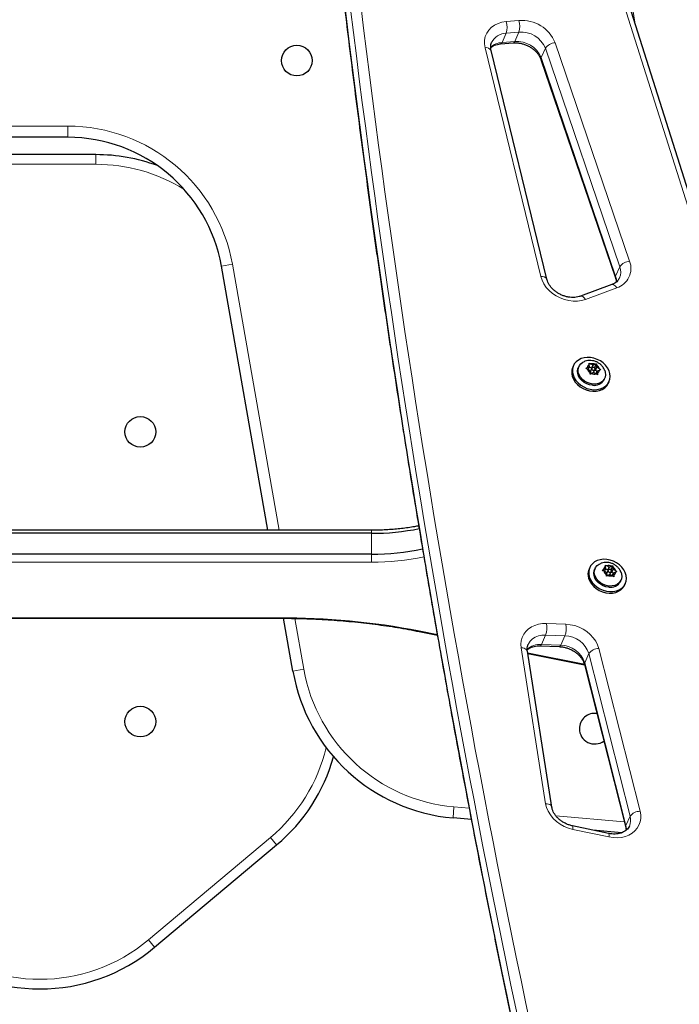
# Model space of a CAD drawing. Extents: x -86 to 535, y -9 to 660.
# Drawn here: x 121 to 135, y 463 to 485 of the extents above; entities that cross this region are included whole.
import ezdxf

# ---------------------------------------------------------------- set-up
doc = ezdxf.new("R2010")
doc.units = 0
doc.header["$LTSCALE"] = 0.125
doc.header["$MEASUREMENT"] = 0
doc.layers.add('CONTOUR', color=7, linetype='CONTINUOUS')

msp = doc.modelspace()

# ---------------------------------------------------------------- linework, layer by layer
at = {"layer": 'CONTOUR', "lineweight": 18}
for p, q in [((137.89271, 473.93554), (131.43295, 494.33338)), ((131.54985, 485.25085), (131.83424, 485.27452)), ((131.83563, 485.01484), (131.55124, 484.99118)), ((131.74157, 484.80473), (131.83563, 485.01484)), ((131.55124, 484.99118), (131.45719, 484.78107)), ((131.45719, 484.78107), (131.74157, 484.80473)), ((132.32712, 479.5301), (131.07646, 484.66474)), ((132.42803, 484.65111), (132.33397, 484.441)), ((134.09747, 479.75215), (132.42803, 484.65111)), ((132.64878, 484.77438), (134.31823, 479.87543)), ((132.33397, 484.441), (134.00342, 479.54204)), ((120.47609, 482.90468), (121.71866, 482.90468)), ((121.71866, 482.90468), (121.71866, 482.65468)), ((122.34738, 482.2658), (122.34738, 482.0493)), ((122.34738, 482.0493), (119.84738, 482.0493)), ((125.41169, 479.80586), (125.16548, 479.76245)), ((125.41169, 479.80586), (126.46354, 473.84051)), ((134.00342, 479.54204), (134.09747, 479.75215)), ((134.0302, 479.27889), (133.32703, 479.01955)), ((128.53057, 473.84051), (128.53057, 473.7722)), ((128.53057, 473.7722), (128.53057, 473.30236)), ((128.53057, 473.30236), (128.53057, 473.12443)), ((128.53057, 473.12443), (113.66418, 473.12443)), ((115.73671, 471.87728), (126.45804, 471.87728)), ((126.45804, 471.87728), (126.45804, 471.86597)), ((126.81239, 471.86207), (127.01363, 470.72077)), ((129.59884, 471.58378), (130.00484, 471.50178)), ((132.45671, 471.74785), (132.88954, 471.73225)), ((132.434, 471.48763), (132.33994, 471.27752)), ((132.86683, 471.47203), (132.434, 471.48763)), ((132.77278, 471.26192), (132.86683, 471.47203)), ((132.43441, 467.7066), (131.88637, 471.20266)), ((132.02989, 471.09277), (133.30252, 470.83574)), ((132.33994, 471.27752), (132.77278, 471.26192)), ((133.62848, 471.18716), (134.55265, 467.53579)), ((133.40425, 471.0756), (133.31019, 470.86549)), ((134.32842, 467.42423), (133.40425, 471.0756)), ((127.01363, 470.72077), (126.76743, 470.67736)), ((133.31019, 470.86549), (134.23436, 467.21412)), ((130.35804, 467.38718), (130.37983, 467.63623)), ((130.37983, 467.63623), (130.72006, 467.60646)), ((132.66383, 467.4364), (134.19751, 467.30222)), ((134.23436, 467.21412), (134.32842, 467.42423)), ((133.8546, 466.96), (133.04563, 467.1309)), ((123.52936, 464.6525), (126.26408, 466.9472)), ((126.26408, 466.9472), (126.40325, 466.78135)), ((123.52936, 464.6525), (123.66853, 464.48664))]:
    msp.add_line(p, q, dxfattribs=at)
at = {"layer": 'CONTOUR', "lineweight": 25}
for p, q in [((138.02443, 473.88709), (131.56467, 494.28493)), ((132.46227, 479.46942), (131.21161, 484.60406)), ((131.42431, 484.74884), (131.7087, 484.7725)), ((132.33022, 484.39874), (133.99967, 479.49979)), ((121.71866, 482.65468), (120.47609, 482.65468)), ((122.34738, 482.2658), (119.84738, 482.2658)), ((126.20968, 473.84051), (125.16548, 479.76245)), ((133.91829, 479.34976), (133.21512, 479.09042)), ((133.0586, 477.53446), (133.04305, 477.49972)), ((133.17875, 477.51222), (133.16699, 477.48594)), ((133.41807, 477.50845), (133.36901, 477.48724)), ((133.39018, 477.44616), (133.41807, 477.50845)), ((133.41807, 477.50845), (133.41323, 477.55925)), ((133.4658, 477.4726), (133.4146, 477.50071)), ((133.49715, 477.54264), (133.44325, 477.57223)), ((133.4658, 477.4726), (133.49715, 477.54264)), ((133.49715, 477.54264), (133.54621, 477.56385)), ((133.54487, 477.50679), (133.50979, 477.49162)), ((133.54487, 477.50679), (133.57406, 477.57198)), ((133.55267, 477.42491), (133.54487, 477.50679)), ((133.58402, 477.49494), (133.57919, 477.54575)), ((133.42587, 477.42657), (133.37197, 477.45616)), ((133.42587, 477.42657), (133.43071, 477.37577)), ((133.46929, 477.47672), (133.43794, 477.40668)), ((133.51275, 477.37887), (133.46368, 477.35766)), ((133.46785, 477.47349), (133.4658, 477.4726)), ((133.51069, 477.37799), (133.5406, 477.4448)), ((133.51275, 477.37887), (133.56665, 477.34928)), ((133.55267, 477.42491), (133.58402, 477.49494)), ((133.58836, 477.40532), (133.55267, 477.42491)), ((133.56394, 477.35077), (133.59182, 477.41306)), ((133.58402, 477.49494), (133.63792, 477.46535)), ((133.59182, 477.41306), (133.64088, 477.43427)), ((133.59182, 477.41306), (133.59666, 477.36226)), ((133.74885, 477.22547), (133.76061, 477.25174)), ((133.84168, 477.14221), (133.85723, 477.17695)), ((128.53057, 473.84051), (113.66418, 473.84051)), ((128.53057, 473.7722), (113.66418, 473.7722)), ((128.53057, 473.30236), (113.66418, 473.30236)), ((133.42372, 473.00514), (133.40817, 472.97041)), ((133.54387, 472.9829), (133.53211, 472.95662)), ((133.78319, 472.97913), (133.73413, 472.95792)), ((133.79099, 472.89725), (133.73709, 472.92684)), ((133.75531, 472.91684), (133.78319, 472.97913)), ((133.78319, 472.97913), (133.77835, 473.02994)), ((133.83092, 472.94329), (133.77973, 472.97139)), ((133.79099, 472.89725), (133.79583, 472.84645)), ((133.83441, 472.9474), (133.80306, 472.87736)), ((133.86227, 473.01332), (133.80837, 473.04291)), ((133.83092, 472.94329), (133.86227, 473.01332)), ((133.83297, 472.94417), (133.83092, 472.94329)), ((133.86227, 473.01332), (133.91133, 473.03453)), ((133.90999, 472.97747), (133.87491, 472.96231)), ((133.87581, 472.84867), (133.90572, 472.91548)), ((133.90999, 472.97747), (133.93918, 473.04266)), ((133.91779, 472.89559), (133.90999, 472.97747)), ((133.91779, 472.89559), (133.94914, 472.96563)), ((133.95348, 472.876), (133.91779, 472.89559)), ((133.92906, 472.82145), (133.95694, 472.88374)), ((133.94914, 472.96563), (133.94431, 473.01643)), ((133.94914, 472.96563), (134.00304, 472.93604)), ((133.95694, 472.88374), (134.006, 472.90495)), ((133.95694, 472.88374), (133.96178, 472.83294)), ((133.87787, 472.84956), (133.82881, 472.82835)), ((133.87787, 472.84956), (133.93177, 472.81996)), ((134.11397, 472.69615), (134.12573, 472.72242)), ((134.2068, 472.61289), (134.22235, 472.64763)), ((115.73671, 471.86597), (126.45804, 471.86597)), ((126.76743, 470.67736), (126.55792, 471.86556)), ((129.56172, 471.57618), (130.00754, 471.48614)), ((132.57262, 467.63058), (132.02458, 471.12665)), ((132.30887, 471.24531), (132.7417, 471.22971)), ((132.03234, 471.07719), (133.30722, 470.81969)), ((133.30563, 470.82599), (134.2298, 467.17462)), ((130.76936, 467.35119), (130.35804, 467.38718)), ((133.84633, 467.0384), (133.03736, 467.2093)), ((134.14543, 467.05582), (133.49412, 467.1128)), ((123.66853, 464.48664), (126.40325, 466.78135))]:
    msp.add_line(p, q, dxfattribs=at)
at = {"layer": 'CONTOUR', "lineweight": 18, "flags": 128}
for points in [[(134.33513, 485.85919), (134.36488, 485.66378), (134.43108, 485.23372)], [(131.07646, 484.66474), (131.06301, 484.75061), (131.0647, 484.83495), (131.08147, 484.91586), (131.11296, 484.99148), (131.15844, 485.0601), (131.21688, 485.12015), (131.28695, 485.17026), (131.36705, 485.2093), (131.45535, 485.23637), (131.54985, 485.25085)], [(133.32703, 479.01955), (133.24017, 478.99463), (133.14765, 478.9817), (133.05146, 478.98104), (132.95368, 478.99266), (132.85643, 479.0163), (132.76181, 479.05147), (132.67187, 479.0974), (132.58854, 479.15309), (132.51363, 479.21735), (132.44875, 479.28878), (132.39532, 479.36584), (132.35448, 479.44687), (132.32712, 479.5301)], [(134.00342, 479.54204), (134.02009, 479.47421), (134.02402, 479.41125)], [(133.91829, 479.34976), (133.93017, 479.35233), (133.94913, 479.35028), (133.9694, 479.34145), (133.9902, 479.32618), (134.01073, 479.30506), (134.0302, 479.27889)], [(133.21543, 479.09053), (133.22699, 479.09298), (133.24596, 479.09094), (133.26623, 479.08211), (133.28703, 479.06684), (133.30756, 479.04572), (133.32703, 479.01955)], [(131.88637, 471.20266), (131.88039, 471.28339), (131.88796, 471.36199), (131.90892, 471.43687), (131.94285, 471.50649), (131.98906, 471.56945), (132.0466, 471.62445), (132.1143, 471.67038), (132.19079, 471.70631), (132.27451, 471.7315), (132.36375, 471.74544), (132.45671, 471.74785)], [(132.88954, 471.73225), (132.98824, 471.72245), (133.08673, 471.7003), (133.18284, 471.66631), (133.27444, 471.6212), (133.35951, 471.56599), (133.43618, 471.50189), (133.50275, 471.43032), (133.55775, 471.35285), (133.59998, 471.2712), (133.62848, 471.18716)], [(132.434, 471.48763), (132.3517, 471.48434), (132.27386, 471.46859), (132.20287, 471.44083), (132.14086, 471.40193), (132.08974, 471.35306), (132.05104, 471.2957), (132.04364, 471.28064)], [(131.88637, 471.20266), (131.92056, 471.19938), (131.95163, 471.19219), (131.97838, 471.18136), (131.99979, 471.16731), (132.01503, 471.15058), (132.02352, 471.13182), (132.02458, 471.12665)], [(132.309, 471.24531), (132.30972, 471.24531), (132.32009, 471.24913), (132.3303, 471.26001), (132.33994, 471.27752)], [(132.7416, 471.22972), (132.74255, 471.22971), (132.75293, 471.23353), (132.76313, 471.24441), (132.77278, 471.26192)], [(133.31019, 470.86549), (133.30442, 470.84512), (133.30563, 470.82599)], [(133.04563, 467.1309), (132.94599, 467.15839), (132.84974, 467.1979), (132.75909, 467.24853), (132.6761, 467.3091), (132.6027, 467.37824), (132.54055, 467.45436), (132.49108, 467.53571), (132.45543, 467.62044), (132.43441, 467.7066)], [(132.43441, 467.7066), (132.4686, 467.70331), (132.49966, 467.69612), (132.52641, 467.68529), (132.54782, 467.67124), (132.56306, 467.65452), (132.57156, 467.63575), (132.57253, 467.63116)], [(134.55265, 467.53579), (134.56656, 467.45435), (134.56687, 467.37409), (134.55359, 467.29666), (134.527, 467.22362), (134.48763, 467.15649), (134.43629, 467.09664), (134.37403, 467.04529), (134.30213, 467.00348), (134.22205, 466.97209), (134.13544, 466.95174), (134.04408, 466.94287), (133.94982, 466.94564), (133.8546, 466.96)], [(133.04563, 467.1309), (133.0473, 467.15825), (133.04709, 467.18051), (133.04502, 467.19683), (133.04117, 467.20657), (133.03739, 467.20929)], [(134.23436, 467.21412), (134.22859, 467.19375), (134.22978, 467.17472)], [(134.23436, 467.21412), (134.24525, 467.14418), (134.24555, 467.11037)], [(133.8546, 466.96), (133.85627, 466.98735), (133.85606, 467.00961), (133.85399, 467.02592), (133.85014, 467.03567), (133.84633, 467.0384)]]:
    msp.add_lwpolyline(points, dxfattribs=at)
at = {"layer": 'CONTOUR', "lineweight": 25, "flags": 128}
for points in [[(133.0358, 477.39006), (133.04872, 477.3251), (133.07479, 477.26111), (133.11317, 477.20017), (133.16264, 477.14423), (133.22159, 477.09508), (133.28815, 477.05431), (133.36015, 477.02323), (133.4353, 477.00283), (133.51118, 476.99378), (133.58535, 476.99635), (133.65542, 477.01048), (133.71914, 477.0357), (133.77446, 477.07121), (133.81961, 477.11586), (133.85314, 477.16822), (133.87397, 477.22661), (133.88142, 477.28915), (133.87526, 477.35382), (133.85568, 477.41856), (133.82333, 477.48127), (133.77922, 477.53995), (133.72479, 477.59271), (133.66179, 477.63785), (133.59223, 477.67392), (133.51835, 477.69976), (133.44253, 477.71455), (133.36721, 477.7178), (133.2948, 477.70941), (133.22763, 477.68966), (133.16787, 477.65917), (133.11743, 477.61893), (133.07793, 477.57023), (133.05064, 477.51463), (133.03645, 477.45392), (133.0358, 477.39006)], [(133.49471, 477.11915), (133.43023, 477.1301), (133.36746, 477.15205), (133.30916, 477.18406), (133.25788, 477.22472), (133.21586, 477.27224), (133.18493, 477.32457), (133.16644, 477.3794), (133.16121, 477.43435), (133.16945, 477.48701), (133.19082, 477.53508), (133.22438, 477.57645), (133.26866, 477.60933), (133.30529, 477.62661)], [(133.02025, 477.35532), (133.03317, 477.29036), (133.05924, 477.22638), (133.09762, 477.16543), (133.14709, 477.10949), (133.20604, 477.06034), (133.27259, 477.01957), (133.3446, 476.98849), (133.41975, 476.96809), (133.49563, 476.95904), (133.56979, 476.96162), (133.63986, 476.97574), (133.70359, 477.00097), (133.75891, 477.03647), (133.80406, 477.08113), (133.83759, 477.13349), (133.84168, 477.14221)], [(133.48295, 477.09287), (133.41846, 477.10382), (133.3557, 477.12578), (133.2974, 477.15778), (133.24612, 477.19844), (133.20409, 477.24597), (133.17316, 477.29829), (133.15468, 477.35313), (133.14944, 477.40807), (133.15769, 477.46073), (133.16699, 477.48594)], [(133.50188, 477.49297), (133.48769, 477.49169), (133.47613, 477.4857), (133.46895, 477.47592), (133.46726, 477.46382), (133.4713, 477.45127), (133.48047, 477.44015), (133.49336, 477.43217), (133.50801, 477.42855), (133.5222, 477.42983), (133.53377, 477.43581), (133.54094, 477.4456), (133.54264, 477.45769), (133.53859, 477.47025), (133.52943, 477.48136), (133.51654, 477.48934), (133.50188, 477.49297)], [(133.76231, 477.42054), (133.77292, 477.38456), (133.77816, 477.32961), (133.76991, 477.27695), (133.74854, 477.22889), (133.71498, 477.18751), (133.6707, 477.15463), (133.61764, 477.13169), (133.55811, 477.11969), (133.49471, 477.11915)], [(133.40092, 472.86074), (133.41384, 472.79578), (133.43991, 472.7318), (133.47829, 472.67085), (133.52776, 472.61491), (133.58672, 472.56576), (133.65327, 472.52499), (133.72527, 472.49391), (133.80042, 472.47351), (133.8763, 472.46446), (133.95047, 472.46704), (134.02054, 472.48116), (134.08426, 472.50639), (134.13958, 472.54189), (134.18474, 472.58655), (134.21826, 472.63891), (134.23909, 472.69729), (134.24654, 472.75983), (134.24038, 472.8245), (134.22081, 472.88924), (134.18845, 472.95195), (134.14434, 473.01063), (134.08992, 473.06339), (134.02691, 473.10853), (133.95735, 473.1446), (133.88347, 473.17044), (133.80765, 473.18523), (133.73233, 473.18848), (133.65992, 473.1801), (133.59275, 473.16034), (133.53299, 473.12985), (133.48255, 473.08961), (133.44305, 473.04091), (133.41576, 472.98531), (133.40157, 472.92461), (133.40092, 472.86074)], [(133.85984, 472.58983), (133.79535, 472.60078), (133.73258, 472.62274), (133.67428, 472.65474), (133.623, 472.6954), (133.58098, 472.74293), (133.55005, 472.79525), (133.53156, 472.85009), (133.52633, 472.90503), (133.53458, 472.95769), (133.55595, 473.00576), (133.5895, 473.04713), (133.63378, 473.08001), (133.67042, 473.09729)], [(133.84807, 472.56355), (133.78358, 472.5745), (133.72082, 472.59646), (133.66252, 472.62846), (133.61124, 472.66912), (133.56921, 472.71665), (133.53828, 472.76897), (133.5198, 472.82381), (133.51456, 472.87875), (133.52281, 472.93141), (133.53211, 472.95662)], [(133.867, 472.96365), (133.85281, 472.96237), (133.84125, 472.95638), (133.83407, 472.9466), (133.83238, 472.93451), (133.83642, 472.92195), (133.84559, 472.91083), (133.85848, 472.90286), (133.87314, 472.89923), (133.88732, 472.90051), (133.89889, 472.90649), (133.90606, 472.91628), (133.90776, 472.92837), (133.90371, 472.94093), (133.89455, 472.95205), (133.88166, 472.96002), (133.867, 472.96365)], [(134.12743, 472.89122), (134.13804, 472.85524), (134.14328, 472.80029), (134.13503, 472.74764), (134.11366, 472.69957), (134.0801, 472.65819), (134.03582, 472.62531), (133.98276, 472.60237), (133.92323, 472.59037), (133.85984, 472.58983)], [(133.38537, 472.82601), (133.39829, 472.76104), (133.42436, 472.69706), (133.46274, 472.63612), (133.51221, 472.58017), (133.57116, 472.53103), (133.63772, 472.49026), (133.70972, 472.45917), (133.78487, 472.43878), (133.86075, 472.42972), (133.93492, 472.4323), (134.00499, 472.44643), (134.06871, 472.47165), (134.12403, 472.50716), (134.16919, 472.55181), (134.20271, 472.60417), (134.2068, 472.61289)]]:
    msp.add_lwpolyline(points, dxfattribs=at)
at = {"layer": 'CONTOUR', "lineweight": 25}
for centre in [(126.85643, 484.37545), (123.34738, 476.0475), (123.34738, 469.5475)]:
    msp.add_circle(centre, 0.3438, dxfattribs=at)
at = {"layer": 'CONTOUR', "lineweight": 18}
for centre, radius, start, end in [((385.82416, 516.61445), 259.62861, 184.7769215, 192.239978), ((385.91364, 516.69153), 259.48952, 184.7769215, 192.239978), ((385.7301, 516.40434), 259.62861, 184.7769215, 192.239978), ((131.14606, 485.11885), 0.42482, 342.510241, 18.103052), ((131.90306, 484.47323), 0.80424, 21.990874, 94.908976), ((131.43045, 485.14251), 0.42482, 342.510241, 18.103052), ((131.8846, 484.43032), 0.58656, 22.110943, 94.788907), ((131.56202, 484.6131), 0.37823, 91.63263, 153.783724), ((131.69753, 484.8168), 0.04566, 283.983681, 344.677977), ((131.79169, 484.22208), 0.5848, 21.984003, 94.915846), ((131.10253, 484.54197), 0.12551, 29.651098, 101.988398), ((131.48088, 484.36685), 0.4149, 93.274134, 133.107721), ((131.41292, 484.79328), 0.04592, 284.658176, 344.574821), ((132.66392, 484.48798), 0.2868, 93.024775, 145.335039), ((132.38303, 484.41535), 0.05536, 152.403853, 197.459309), ((121.71866, 479.15468), 3.75, 10, 90), ((122.34738, 478.2658), 3.78349, 58.507646, 90), ((133.88728, 479.7157), 0.4596, 288.117763, 20.336392), ((133.77539, 479.63442), 0.34292, 336.862838, 20.0796), ((134.33337, 479.58902), 0.2868, 93.024775, 145.335039), ((132.35313, 479.40688), 0.12593, 30.043649, 101.9168), ((134.05249, 479.51639), 0.05537, 152.406785, 197.406683), ((128.5697, 478.65279), 5.52849, 269.594469, 281.885731), ((126.54583, 455.86471), 16.0128, 79.008635, 90.314093), ((129.57055, 471.62752), 0.05209, 260.234621, 302.890468), ((131.92629, 471.66303), 0.53716, 340.941493, 9.085731), ((132.35912, 471.64743), 0.53716, 340.941493, 9.085731), ((132.8567, 470.8958), 0.57632, 18.178488, 88.992155), ((132.30914, 470.84372), 0.43489, 85.938008, 132.163554), ((132.76264, 470.68569), 0.57632, 18.178488, 88.992155), ((133.62132, 470.92042), 0.26684, 88.462584, 144.440735), ((130.70666, 471.37196), 3.75, 190, 265), ((123.8321, 469.84553), 3.78349, 310, 346.545208), ((134.00592, 467.33635), 0.33426, 336.621671, 15.242171), ((134.5455, 467.26905), 0.26684, 88.462584, 144.440735), ((121.09738, 467.55082), 3.78349, 230, 310)]:
    msp.add_arc(centre, radius, start, end, dxfattribs=at)
at = {"layer": 'CONTOUR', "lineweight": 25}
for centre, radius, start, end in [((121.71866, 479.15468), 3.5, 10, 90), ((122.34738, 478.2658), 4, 69.787843, 90), ((133.3023, 477.38478), 0.28359, 156.088787, 185.962196), ((133.45949, 477.48126), 0.09068, 120.674104, 176.21826), ((133.48249, 477.41768), 0.15946, 66.446504, 104.246716), ((133.49997, 477.42621), 0.1434, 15.839271, 56.467064), ((133.50992, 477.4953), 0.1434, 195.839271, 236.467064), ((133.47357, 477.39658), 0.03704, 164.168314, 262.521625), ((133.5274, 477.50383), 0.15946, 246.446504, 284.246716), ((133.5504, 477.44025), 0.09068, 300.674104, 356.21826), ((133.52323, 477.345), 0.25532, 260.922364, 332.085253), ((128.55857, 478.93577), 5.16364, 269.689222, 281.666535), ((128.56205, 478.39212), 5.08986, 269.645627, 282.642438), ((133.66742, 472.85546), 0.28359, 156.088787, 185.962196), ((133.82461, 472.95194), 0.09068, 120.674104, 176.21826), ((133.87504, 472.96598), 0.1434, 195.839271, 236.467064), ((133.8387, 472.86726), 0.03704, 164.168314, 262.521625), ((133.84761, 472.88836), 0.15946, 66.446504, 104.246716), ((133.86509, 472.8969), 0.1434, 15.839271, 56.467064), ((133.91552, 472.91094), 0.09068, 300.674104, 356.21826), ((133.89252, 472.97452), 0.15946, 246.446504, 284.246716), ((133.88835, 472.81568), 0.25532, 260.922364, 332.085253), ((130.70666, 471.37196), 4, 190, 265), ((133.53529, 469.38938), 0.3438, 82.011023, 180), ((133.53529, 469.38938), 0.3438, 180, 306.395849), ((123.8321, 469.84553), 4, 310, 344.191272), ((130.84738, 464.2038), 7.0938, 278.706267, 9.910305), ((121.09738, 467.55082), 4, 230, 310)]:
    msp.add_arc(centre, radius, start, end, dxfattribs=at)
for points, knots in [([(126.99751, 494.75154), (127.02281, 494.44989), (127.09615, 493.57528), (127.22671, 492.1269), (127.39313, 490.40613), (127.57171, 488.68441), (127.76224, 486.96182), (127.96476, 485.23842), (128.17926, 483.51427), (128.40572, 481.78944), (128.64414, 480.06398), (128.89452, 478.33796), (129.15684, 476.61143), (129.43109, 474.88446), (129.71726, 473.15711), (130.01535, 471.42945), (130.32533, 469.70152), (130.64723, 467.9734), (130.98095, 466.24514), (131.32674, 464.51682), (131.66551, 462.87616), (131.89372, 461.81166), (131.99842, 461.32325)], [0, 0, 0, 0, 0.02717388, 0.07878792, 0.13040206, 0.18201629, 0.23363061, 0.28524503, 0.33685953, 0.38847412, 0.4400888, 0.49170357, 0.54331843, 0.59493338, 0.64654841, 0.69816352, 0.74977873, 0.80139401, 0.85300938, 0.90462484, 0.95624037, 1, 1, 1, 1]), ([(131.21161, 484.60406), (131.20971, 484.61273), (131.20365, 484.64038), (131.20097, 484.68516), (131.2062, 484.7358), (131.21768, 484.76587), (131.22334, 484.78072)], [0, 0, 0, 0, 0.13102085, 0.4180033, 0.71269866, 1, 1, 1, 1]), ([(131.2027, 484.66569), (131.21331, 484.67417), (131.23837, 484.69418), (131.2887, 484.71898), (131.34933, 484.73841), (131.3962, 484.74633), (131.42114, 484.74856), (131.42431, 484.74884)], [0, 0, 0, 0, 0.19775359, 0.46704439, 0.72734151, 0.96530766, 1, 1, 1, 1]), ([(131.7087, 484.7725), (131.71996, 484.77322), (131.75449, 484.77543), (131.81516, 484.7726), (131.88985, 484.76032), (131.96423, 484.73881), (132.03623, 484.70873), (132.10402, 484.67082), (132.16587, 484.62616), (132.22027, 484.57606), (132.26603, 484.52203), (132.3017, 484.4664), (132.32096, 484.42499), (132.32876, 484.40287), (132.33022, 484.39874)], [0, 0, 0, 0, 0.04549611, 0.13957803, 0.2336906, 0.32769256, 0.42162272, 0.51545688, 0.60912629, 0.70259734, 0.79591532, 0.889201, 0.97931378, 1, 1, 1, 1]), ([(134.08934, 479.50008), (134.08621, 479.49233), (134.07625, 479.46769), (134.04914, 479.43329), (134.00795, 479.39575), (133.96409, 479.36832), (133.93104, 479.35493), (133.91829, 479.34976)], [0, 0, 0, 0, 0.1202596, 0.38265707, 0.60874388, 0.84909095, 1, 1, 1, 1]), ([(133.99967, 479.49979), (134.00243, 479.49091), (134.01112, 479.46297), (134.01762, 479.43106), (134.01713, 479.41007), (134.01704, 479.40612)], [0, 0, 0, 0, 0.27424565, 0.86337058, 1, 1, 1, 1]), ([(133.21512, 479.09042), (133.20583, 479.08722), (133.17682, 479.07723), (133.12289, 479.06596), (133.05254, 479.06073), (132.97891, 479.0648), (132.90406, 479.07814), (132.82985, 479.10054), (132.7582, 479.13149), (132.69095, 479.17016), (132.62981, 479.21545), (132.57626, 479.26602), (132.53145, 479.32038), (132.49642, 479.37683), (132.47396, 479.4271), (132.46557, 479.45747), (132.46227, 479.46942)], [0, 0, 0, 0, 0.03649091, 0.11392252, 0.19081436, 0.26726836, 0.3435509, 0.41974697, 0.49588501, 0.57194121, 0.64785802, 0.72361431, 0.79925563, 0.874886, 0.95078074, 1, 1, 1, 1]), ([(133.7608, 477.42103), (133.75861, 477.42782), (133.75024, 477.45375), (133.72505, 477.49494), (133.68612, 477.54283), (133.6376, 477.58379), (133.58139, 477.61658), (133.51868, 477.6393), (133.45139, 477.65061), (133.38542, 477.64802), (133.33639, 477.63912), (133.31238, 477.62844), (133.30691, 477.626)], [0, 0, 0, 0, 0.038882373, 0.148345467, 0.259642941, 0.373448422, 0.490122975, 0.609768521, 0.732227718, 0.856886783, 0.967361796, 1, 1, 1, 1]), ([(133.4081, 477.58549), (133.41396, 477.58349), (133.42571, 477.57947), (133.43739, 477.57465), (133.44325, 477.57223)], [0, 0, 0, 0, 0.49894572, 1, 1, 1, 1]), ([(133.41323, 477.55925), (133.41245, 477.56384), (133.41088, 477.57304), (133.40903, 477.58133), (133.4081, 477.58549)], [0, 0, 0, 0, 0.49899362, 1, 1, 1, 1]), ([(133.54621, 477.56385), (133.55097, 477.5654), (133.56052, 477.56849), (133.56954, 477.57082), (133.57406, 477.57198)], [0, 0, 0, 0, 0.49899362, 1, 1, 1, 1]), ([(133.57406, 477.57198), (133.57498, 477.56784), (133.57683, 477.55955), (133.5784, 477.55036), (133.57919, 477.54575)], [0, 0, 0, 0, 0.49894572, 1, 1, 1, 1]), ([(133.33682, 477.46942), (133.3422, 477.47253), (133.35297, 477.47876), (133.36365, 477.48441), (133.36901, 477.48724)], [0, 0, 0, 0, 0.49894572, 1, 1, 1, 1]), ([(133.37197, 477.45616), (133.36614, 477.45857), (133.35445, 477.46339), (133.34271, 477.46741), (133.33682, 477.46942)], [0, 0, 0, 0, 0.49899362, 1, 1, 1, 1]), ([(133.4315, 477.33984), (133.43145, 477.34593), (133.43135, 477.35813), (133.43092, 477.36988), (133.43071, 477.37577)], [0, 0, 0, 0, 0.49894572, 1, 1, 1, 1]), ([(133.46368, 477.35766), (133.45835, 477.35484), (133.44766, 477.34919), (133.43689, 477.34296), (133.4315, 477.33984)], [0, 0, 0, 0, 0.49899362, 1, 1, 1, 1]), ([(133.59745, 477.32633), (133.59246, 477.33028), (133.58247, 477.33821), (133.57193, 477.34559), (133.56665, 477.34928)], [0, 0, 0, 0, 0.49894572, 1, 1, 1, 1]), ([(133.59666, 477.36226), (133.59687, 477.3564), (133.5973, 477.34464), (133.5974, 477.33244), (133.59745, 477.32633)], [0, 0, 0, 0, 0.49899362, 1, 1, 1, 1]), ([(133.63792, 477.46535), (133.64318, 477.46167), (133.65373, 477.45429), (133.66372, 477.44637), (133.66873, 477.4424)], [0, 0, 0, 0, 0.49899362, 1, 1, 1, 1]), ([(133.66873, 477.4424), (133.66423, 477.44124), (133.65521, 477.43892), (133.64567, 477.43582), (133.64088, 477.43427)], [0, 0, 0, 0, 0.49894572, 1, 1, 1, 1]), ([(129.58976, 473.93861), (129.55828, 473.93235), (129.48158, 473.91712), (129.35258, 473.89688), (129.2047, 473.87757), (129.05217, 473.86219), (128.89627, 473.85071), (128.73796, 473.84333), (128.61563, 473.84072), (128.54645, 473.84055), (128.53057, 473.84051)], [0, 0, 0, 0, 0.099031941, 0.241273202, 0.383944607, 0.52694982, 0.67020678, 0.813644294, 0.957199032, 1, 1, 1, 1]), ([(134.12592, 472.89171), (134.12373, 472.8985), (134.11536, 472.92443), (134.09017, 472.96562), (134.05124, 473.01351), (134.00272, 473.05448), (133.94651, 473.08726), (133.8838, 473.10998), (133.81651, 473.12129), (133.75054, 473.1187), (133.70151, 473.1098), (133.6775, 473.09912), (133.67203, 473.09668)], [0, 0, 0, 0, 0.038882373, 0.148345467, 0.259642941, 0.373448422, 0.490122975, 0.609768521, 0.732227718, 0.856886783, 0.967361796, 1, 1, 1, 1]), ([(133.70194, 472.9401), (133.70732, 472.94321), (133.71809, 472.94944), (133.72878, 472.95509), (133.73413, 472.95792)], [0, 0, 0, 0, 0.49894572, 1, 1, 1, 1]), ([(133.73709, 472.92684), (133.73126, 472.92925), (133.71958, 472.93408), (133.70783, 472.93809), (133.70194, 472.9401)], [0, 0, 0, 0, 0.49899362, 1, 1, 1, 1]), ([(133.77322, 473.05617), (133.77908, 473.05417), (133.79083, 473.05016), (133.80251, 473.04533), (133.80837, 473.04291)], [0, 0, 0, 0, 0.49894572, 1, 1, 1, 1]), ([(133.77835, 473.02994), (133.77757, 473.03453), (133.776, 473.04373), (133.77415, 473.05202), (133.77322, 473.05617)], [0, 0, 0, 0, 0.49899362, 1, 1, 1, 1]), ([(133.91133, 473.03453), (133.91609, 473.03608), (133.92564, 473.03918), (133.93466, 473.0415), (133.93918, 473.04266)], [0, 0, 0, 0, 0.49899362, 1, 1, 1, 1]), ([(133.93918, 473.04266), (133.9401, 473.03853), (133.94195, 473.03024), (133.94352, 473.02104), (133.94431, 473.01643)], [0, 0, 0, 0, 0.49894572, 1, 1, 1, 1]), ([(134.00304, 472.93604), (134.00831, 472.93235), (134.01885, 472.92498), (134.02884, 472.91705), (134.03385, 472.91308)], [0, 0, 0, 0, 0.49899362, 1, 1, 1, 1]), ([(134.03385, 472.91308), (134.02935, 472.91193), (134.02033, 472.9096), (134.01079, 472.90651), (134.006, 472.90495)], [0, 0, 0, 0, 0.49894572, 1, 1, 1, 1]), ([(133.79662, 472.81052), (133.79657, 472.81661), (133.79647, 472.82881), (133.79604, 472.84056), (133.79583, 472.84645)], [0, 0, 0, 0, 0.49894572, 1, 1, 1, 1]), ([(133.82881, 472.82835), (133.82347, 472.82553), (133.81278, 472.81988), (133.80202, 472.81364), (133.79662, 472.81052)], [0, 0, 0, 0, 0.49899362, 1, 1, 1, 1]), ([(133.96257, 472.79701), (133.95759, 472.80097), (133.94759, 472.80889), (133.93705, 472.81627), (133.93177, 472.81996)], [0, 0, 0, 0, 0.49894572, 1, 1, 1, 1]), ([(133.96178, 472.83294), (133.96199, 472.82708), (133.96242, 472.81533), (133.96252, 472.80313), (133.96257, 472.79701)], [0, 0, 0, 0, 0.49899362, 1, 1, 1, 1]), ([(126.45804, 471.86597), (126.50615, 471.86585), (126.64573, 471.86551), (126.87662, 471.86173), (127.14997, 471.85325), (127.42188, 471.84052), (127.69177, 471.82366), (127.95908, 471.80267), (128.22323, 471.77761), (128.48368, 471.74855), (128.73986, 471.71553), (128.99126, 471.67867), (129.23725, 471.63799), (129.42651, 471.60318), (129.53337, 471.58184), (129.56172, 471.57618)], [0, 0, 0, 0, 0.0442829, 0.12849058, 0.21269929, 0.2968998, 0.38108805, 0.46525981, 0.54941063, 0.63353575, 0.71763002, 0.80168786, 0.88570311, 0.96966899, 1, 1, 1, 1]), ([(132.02458, 471.12665), (132.02347, 471.13506), (132.01986, 471.16228), (132.02144, 471.20599), (132.0293, 471.24842), (132.04071, 471.27141), (132.0447, 471.27946)], [0, 0, 0, 0, 0.14729068, 0.47682584, 0.81692648, 1, 1, 1, 1]), ([(132.02183, 471.16088), (132.02601, 471.16469), (132.04371, 471.18082), (132.0846, 471.20365), (132.14374, 471.2271), (132.20962, 471.2415), (132.26574, 471.24622), (132.29945, 471.24551), (132.30887, 471.24531)], [0, 0, 0, 0, 0.0688334, 0.29185127, 0.5058636, 0.71443601, 0.920266, 1, 1, 1, 1]), ([(132.7417, 471.22971), (132.75352, 471.22907), (132.78964, 471.22711), (132.85158, 471.21712), (132.92596, 471.19637), (132.9982, 471.16685), (133.06634, 471.12947), (133.12867, 471.08524), (133.18364, 471.03548), (133.23006, 470.98167), (133.26681, 470.92548), (133.29197, 470.87288), (133.30149, 470.8402), (133.30563, 470.82599)], [0, 0, 0, 0, 0.047573474, 0.145351311, 0.24321349, 0.341001007, 0.438691939, 0.536216609, 0.633535011, 0.730686977, 0.827792857, 0.925157243, 1, 1, 1, 1]), ([(133.03736, 467.2093), (133.02523, 467.21208), (132.98832, 467.22055), (132.92719, 467.24126), (132.85652, 467.27415), (132.79067, 467.31464), (132.73132, 467.3614), (132.6799, 467.41308), (132.63747, 467.46814), (132.60498, 467.52486), (132.58282, 467.57984), (132.5759, 467.61426), (132.57262, 467.63058)], [0, 0, 0, 0, 0.05222048, 0.15894471, 0.26572095, 0.37236452, 0.47879757, 0.58501066, 0.69108956, 0.79722433, 0.90387638, 1, 1, 1, 1]), ([(134.31254, 467.20344), (134.30435, 467.18764), (134.28871, 467.15747), (134.25321, 467.11888), (134.20978, 467.08541), (134.15686, 467.05788), (134.095, 467.03762), (134.02751, 467.02607), (133.95587, 467.02369), (133.89468, 467.02903), (133.85806, 467.03613), (133.84633, 467.0384)], [0, 0, 0, 0, 0.131936339, 0.251863587, 0.366122593, 0.48757651, 0.604859434, 0.719730438, 0.833429787, 0.946627207, 1, 1, 1, 1]), ([(134.2298, 467.17462), (134.23186, 467.1659), (134.23719, 467.14338), (134.23805, 467.12232), (134.23858, 467.10942)], [0, 0, 0, 0, 0.38718067, 1, 1, 1, 1])]:
    msp.add_open_spline(points, degree=3, knots=knots, dxfattribs=at)

doc.saveas('drawing.dxf')
